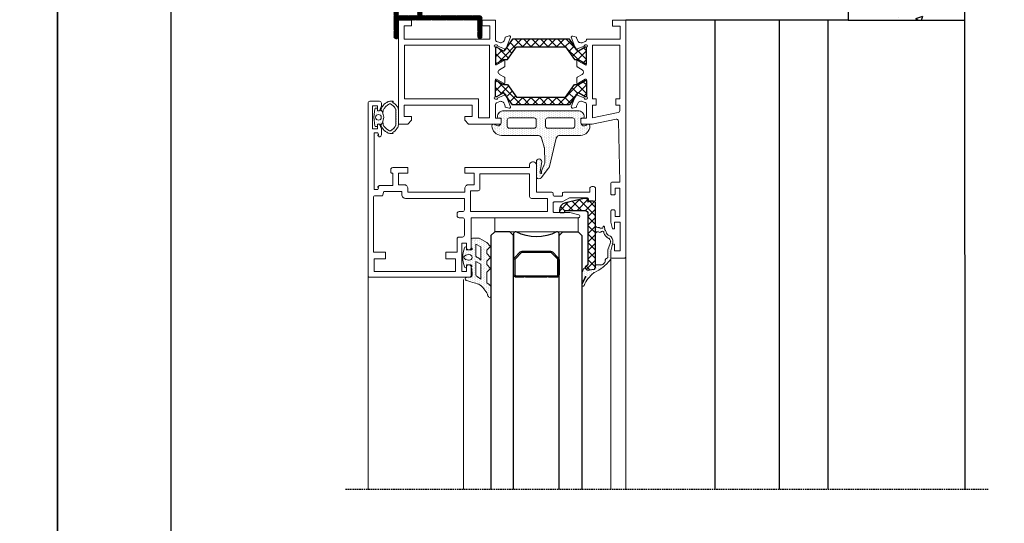
# Model space of a CAD drawing. Units: millimetres. Extents: x 2247 to 3927, y 1062 to 2114.
# Drawn here: x 2662 to 2791, y 1192 to 1259 of the extents above; entities that cross this region are included whole.
import ezdxf

# ---------------------------------------------------------------- set-up
doc = ezdxf.new("R2010")
doc.units = ezdxf.units.MM
doc.linetypes.add('TRAZOSX2', pattern=[1.5, 1, -0.5])
for name, color, linetype, lineweight in [('accesorios', 7, 'Continuous', 15), ('aux.', 7, 'Continuous', 15), ('aux.2', 7, 'Continuous', 9), ('juntas', 7, 'Continuous', 15), ('perfiles', 7, 'Continuous', 15)]:
    doc.layers.add(name, color=color, linetype=linetype, lineweight=lineweight)
for name, color, linetype in [('PERFIL', 7, 'Continuous'), ('POLIAMIDAS', 252, 'Continuous'), ('VIDRIO', 155, 'Continuous')]:
    doc.layers.add(name, color=color, linetype=linetype)
pattern_1 = [(315, (2151.4294, 2135.911), (0.561266, 0.561266), []), (45, (2151.4294, 2135.911), (-0.561266, 0.561266), [])]
pattern_2 = [(270, (244.2476, 1614.01013), (-0.238125, -0.1190625), [0, -0.238125])]

# ---------------------------------------------------------------- blocks, each defined once
blk = doc.blocks.new('intercalario 12')
at = {"color": 8}
blk.add_lwpolyline([(7.39, -6), (0.49, -6, -0.534962), (0.04, -5.32, 0.24357), (0.04, 5.32, -0.534962), (0.49, 6), (7.39, 6)], format="xyb", dxfattribs=at)
for points in [[(12, -5.26), (12, -3.25), (11.75, -3), (12, -2.75), (12, 2.78), (11.75, 3.03), (12, 3.27), (12, 5.26, 0.414214), (11.26, 6), (7.39, 6, 0.198912), (6.87, 5.78), (5.33, 4.25, 0.198912), (5.12, 3.73), (5.12, -3.73, 0.198912), (5.33, -4.25), (6.87, -5.78, 0.198912), (7.39, -6), (11.26, -6, 0.414214)], [(7.39, -5.65, -0.198912), (7.12, -5.53), (5.58, -4, -0.198912), (5.47, -3.73), (5.47, 3.73, -0.198912), (5.58, 4), (7.12, 5.53, -0.198912), (7.39, 5.65), (11.26, 5.65, -0.414214), (11.65, 5.26), (11.65, -5.26, -0.414214), (11.26, -5.65)]]:
    blk.add_lwpolyline(points, format="xyb", close=True, dxfattribs=at)

msp = doc.modelspace()

# ---------------------------------------------------------------- hatches: boundary and pattern name
h = msp.add_hatch()
h.set_pattern_fill('AR-CONC', color=256, scale=0.05, style=0)
h.set_pattern_definition([(50, (2632.976, 1072.851), (9.10923, -0.79695), [0.9525, -10.4775]), (355, (2632.976, 1072.851), (-1.76214, 9.55283), [0.762, -8.382]), (100.451, (2633.735, 1072.784), (7.34713, 8.75583), [0.8095, -8.9045]), (46.184, (2632.976, 1075.391), (13.55395, -2.1021), [1.42875, -15.71625]), (96.6356, (2634.105, 1075.216), (11.8702, 12.3713), [1.21425, -13.35675]), (351.184, (2632.976, 1075.391), (11.8702, 12.37126), [1.143, -12.573]), (21, (2634.246, 1074.756), (7.58074, -5.11328), [0.9525, -10.4775]), (326, (2634.246, 1074.756), (3.0901, 9.2094), [0.762, -8.382]), (71.4514, (2634.878, 1074.33), (10.67082, 4.09614), [0.8095, -8.9045]), (37.5, (2632.976, 1072.8508), (0.15443, 4.227752), [0, -8.2804, 0, -8.509, 0, -8.41375]), (7.5, (2632.976, 1072.8508), (3.34098, 5.00903), [0, -4.8514, 0, -8.0899, 0, -3.20675]), (327.5, (2630.1438, 1072.8508), (6.77953, -0.286437), [0, -3.175, 0, -9.906, 0, -13.1445]), (317.5, (2628.874, 1072.851), (7.40646, 1.27132), [0, -4.1275, 0, -6.5786, 0, -9.3345])])
h.paths.add_polyline_path([(2770.8, 1300.28), (2770.8, 1281.58), (2786.19, 1281.58), (2786.19, 1299.98), (2786.19, 1325.73), (2716.8, 1325.73), (2716.8, 1300.28)])
h.paths.add_polyline_path([(2770.8, 1279.74), (2770.8, 1258.79), (2786.19, 1258.79), (2786.19, 1279.74)])
at = {"layer": 'juntas'}
h = msp.add_hatch(dxfattribs=at)
h.set_pattern_fill('DOTS', color=256, scale=0.15, angle=90, style=0)
h.set_pattern_definition(pattern_2)
edge = h.paths.add_edge_path()
edge.add_arc((2709.41, 1245.97), 2.04, 36.834, 59.8905)
edge.add_arc((2710.36, 1247.6), 0.15, 59.8905, 112.5133)
edge.add_arc((2710.85, 1246.4), 1.45, 112.5133, 161.5274)
edge.add_arc((2710.47, 1246.44), 1.08, 157.0862, 168.6686)
edge.add_line((2709.42, 1246.65), (2709.15, 1246.97))
edge.add_arc((2710.85, 1246.4), 1.8, 107.2528, 161.5274, ccw=False)
edge.add_line((2710.32, 1248.12), (2710.71, 1248.12))
edge.add_arc((2710.71, 1248.07), 0.05, -48.5146, 90, ccw=False)
edge.add_line((2710.75, 1248.03), (2710.69, 1247.98))
edge.add_arc((2709.41, 1245.97), 2.39, 36.834, 57.5184, ccw=False)
edge.add_arc((2710.72, 1246.95), 0.75, 0, 36.834, ccw=False)
edge.add_line((2711.47, 1246.95), (2711.47, 1244.98))
edge.add_arc((2710.72, 1244.98), 0.75, 323.166, 360, ccw=False)
edge.add_arc((2709.41, 1245.97), 2.39, 302.4816, 323.166, ccw=False)
edge.add_line((2710.69, 1243.95), (2710.75, 1243.9))
edge.add_arc((2710.71, 1243.87), 0.05, -90, 48.5146, ccw=False)
edge.add_line((2710.71, 1243.82), (2710.32, 1243.82))
edge.add_arc((2710.85, 1245.53), 1.8, 198.4726, 252.7472, ccw=False)
edge.add_line((2709.15, 1244.96), (2709.42, 1245.28))
edge.add_arc((2710.67, 1245.45), 1.26, 187.9088, 210.024)
edge.add_arc((2710.93, 1245.66), 1.6, 211.8166, 246.6678)
edge.add_arc((2710.36, 1244.33), 0.15, 246.6678, 300.2029)
edge.add_arc((2709.41, 1245.97), 2.04, 300.2029, 323.166)
edge.add_arc((2710.72, 1244.98), 0.4, 323.166, 360)
edge.add_line((2711.12, 1244.98), (2711.12, 1246.95))
edge.add_arc((2710.72, 1246.95), 0.4, 360, 396.834)
edge = h.paths.add_edge_path()
edge.add_arc((2708.98, 1247.01), 0.173, 265.9389, 345.4582)
edge.add_line((2709.15, 1246.97), (2709.42, 1246.65))
edge.add_arc((2709.9, 1246.53), 0.5, 166.2581, 204.3043)
edge.add_arc((2708.65, 1245.97), 0.875, -24.3043, 24.3043, ccw=False)
edge.add_arc((2709.9, 1245.4), 0.5, 155.6957, 193.7419)
edge.add_line((2709.42, 1245.28), (2709.15, 1244.96))
edge.add_arc((2708.98, 1244.92), 0.173, 14.5418, 94.0611)
edge.add_line((2708.97, 1245.09), (2708.72, 1245.09))
edge.add_line((2708.72, 1245.09), (2708.72, 1244.84))
edge.add_arc((2708.62, 1244.84), 0.1, -90, 0, ccw=False)
edge.add_line((2708.62, 1244.74), (2708.48, 1244.74))
edge.add_arc((2708.48, 1244.84), 0.1, 187.2973, 270, ccw=False)
edge.add_line((2708.38, 1244.83), (2708.24, 1245.97))
edge.add_line((2708.24, 1245.97), (2708.38, 1247.1))
edge.add_arc((2708.48, 1247.09), 0.1, 90, 172.7027, ccw=False)
edge.add_line((2708.48, 1247.19), (2708.62, 1247.19))
edge.add_arc((2708.62, 1247.09), 0.1, 0, 90, ccw=False)
edge.add_line((2708.72, 1247.09), (2708.72, 1246.84))
edge.add_line((2708.72, 1246.84), (2708.97, 1246.84))
edge = h.paths.add_edge_path(flags=16)
edge.add_arc((2708.84, 1245.97), 0.375, 0, 360)
h = msp.add_hatch(dxfattribs=at)
h.set_pattern_fill('DOTS', color=256, scale=0.15, angle=90, style=0)
h.set_pattern_definition(pattern_2)
edge = h.paths.add_edge_path()
edge.add_arc((2730.02, 1240.13), 0.35, 0, 180)
edge.add_line((2729.67, 1240.13), (2729.67, 1238.12))
edge.add_arc((2729.82, 1238.12), 0.15, 180, 215.1953)
edge.add_arc((2730.02, 1238.26), 0.4, 215.1953, 315)
edge.add_line((2730.31, 1237.98), (2731.25, 1239.26))
edge.add_arc((2730.9, 1239.61), 0.5, 315, 346.4825)
edge.add_line((2731.39, 1239.49), (2732.29, 1243.23))
edge.add_arc((2732.77, 1243.09), 0.5, 90, 163.381, ccw=False)
edge.add_line((2732.77, 1243.59), (2735.49, 1243.59))
edge.add_arc((2735.48, 1244.84), 1.25, 270.2414, 360.0213)
edge.add_arc((2736.48, 1244.84), 0.25, 0.6675, 141.2565)
edge.add_arc((2735.96, 1245.3), 0.448, 190.5157, 316.7741, ccw=False)
edge.add_line((2735.52, 1245.22), (2735.52, 1245.84))
edge.add_line((2735.52, 1245.84), (2735.87, 1245.84))
edge.add_arc((2735.82, 1245.99), 0.158, 287.1424, 359.0562)
edge.add_arc((2735.19, 1246.04), 0.797, 355.7613, 453.1697)
edge.add_line((2735.14, 1246.84), (2725.39, 1246.84))
edge.add_arc((2725.35, 1246.04), 0.797, 86.8303, 184.2387)
edge.add_arc((2724.7, 1245.99), 0.15, 180, 255)
edge.add_line((2724.67, 1245.84), (2725.02, 1245.84))
edge.add_line((2725.02, 1245.84), (2725.02, 1245.21))
edge.add_arc((2724.58, 1245.3), 0.448, 223.0128, 348.6136, ccw=False)
edge.add_arc((2724.06, 1244.84), 0.25, 38.8067, 180)
edge.add_arc((2725.06, 1244.84), 1.25, 179.9787, 269.7586)
edge.add_line((2725.05, 1243.59), (2729.87, 1243.59))
edge.add_arc((2729.87, 1243.09), 0.5, 0, 90, ccw=False)
edge.add_line((2730.37, 1243.09), (2730.71, 1242.04))
edge.add_arc((2731.21, 1242.04), 0.5, 180, 188.6117)
edge.add_line((2730.72, 1241.97), (2730.78, 1240.06))
edge.add_arc((2729.99, 1240.09), 0.793, 325.2846, 358.3272, ccw=False)
edge.add_line((2730.64, 1239.64), (2730.4, 1239.01))
edge.add_arc((2730.84, 1238.77), 0.5, 151.6673, 182.4731)
edge.add_line((2730.34, 1238.75), (2730.36, 1238.66))
edge.add_arc((2730.28, 1238.63), 0.0879, -160.8595, 19.1405, ccw=False)
edge.add_line((2730.19, 1238.6), (2730.16, 1238.73))
edge.add_arc((2730.31, 1238.78), 0.15, 176.5305, 199.1405, ccw=False)
edge.add_line((2730.16, 1238.79), (2730.37, 1240.13))
edge = h.paths.add_edge_path(flags=16)
edge.add_arc((2729.39, 1245.64), 0.25, 0, 90, ccw=False)
edge.add_line((2729.64, 1245.64), (2729.64, 1244.79))
edge.add_arc((2729.39, 1244.79), 0.25, -90, 0, ccw=False)
edge.add_line((2729.39, 1244.54), (2726.07, 1244.54))
edge.add_arc((2726.07, 1244.79), 0.25, 180, 270, ccw=False)
edge.add_line((2725.82, 1244.79), (2725.82, 1245.64))
edge.add_arc((2726.07, 1245.64), 0.25, 90, 180, ccw=False)
edge.add_line((2726.07, 1245.89), (2729.39, 1245.89))
edge = h.paths.add_edge_path(flags=16)
edge.add_line((2731.14, 1245.89), (2734.47, 1245.89))
edge.add_arc((2734.47, 1245.64), 0.25, 0, 90, ccw=False)
edge.add_line((2734.72, 1245.64), (2734.72, 1244.79))
edge.add_arc((2734.47, 1244.79), 0.25, -90, 0, ccw=False)
edge.add_line((2734.47, 1244.54), (2731.14, 1244.54))
edge.add_arc((2731.14, 1244.79), 0.25, 180, 270, ccw=False)
edge.add_line((2730.89, 1244.79), (2730.89, 1245.64))
edge.add_arc((2731.14, 1245.64), 0.25, 90, 180, ccw=False)
h = msp.add_hatch(dxfattribs=at)
h.set_pattern_fill('DOTS', color=256, scale=0.15, angle=90, style=0)
h.set_pattern_definition(pattern_2)
edge = h.paths.add_edge_path()
edge.add_arc((2736.15, 1224.93), 0.04, 334.6982, 505.1974)
edge.add_line((2736.12, 1224.96), (2735.85, 1224.41))
edge.add_arc((2735.77, 1224.47), 0.0994, 179.5671, 325.5464, ccw=False)
edge.add_line((2735.67, 1224.47), (2735.67, 1225.32))
edge.add_arc((2736.12, 1225.33), 0.45, 165.0177, 181.2173, ccw=False)
edge.add_arc((2738.39, 1224.74), 2.79, 152.9376, 165.4256, ccw=False)
edge.add_arc((2736.05, 1225.9), 0.181, 68.6433, 144.0671, ccw=False)
edge.add_line((2736.11, 1226.07), (2736.18, 1226))
edge.add_arc((2736.54, 1226.34), 0.5, 222.9991, 278.0004)
edge.add_line((2736.61, 1225.85), (2737.3, 1225.94))
edge.add_arc((2737.28, 1226.04), 0.1, 277.9997, 330.003)
edge.add_line((2737.37, 1225.99), (2737.4, 1226.05))
edge.add_arc((2736.97, 1226.3), 0.5, 330.003, 360)
edge.add_line((2737.47, 1226.3), (2737.47, 1226.52))
edge.add_line((2737.47, 1226.52), (2738.12, 1226.52))
edge.add_arc((2738.16, 1227.1), 0.582, 265.6662, 355.738)
edge.add_arc((2738.98, 1227.14), 0.25, 129.4192, 200.0836, ccw=False)
edge.add_arc((2737.44, 1230.76), 3.69, 291.9045, 295.5251)
edge.add_arc((2738.86, 1227.61), 0.25, 314.2773, 360)
edge.add_line((2739.11, 1227.61), (2739.11, 1228.47))
edge.add_arc((2739.21, 1228.48), 0.1, 162.8698, 180.0801, ccw=False)
edge.add_line((2739.11, 1228.5), (2739.38, 1229.36))
edge.add_arc((2738.85, 1229.6), 0.58, 335.6964, 402.0363)
edge.add_arc((2739.2, 1229.92), 0.1, 42.0363, 69.891)
edge.add_arc((2739.61, 1231.03), 1.07, 194.6301, 249.891, ccw=False)
edge.add_arc((2738.37, 1230.77), 0.2, 356.2131, 478.884)
edge.add_arc((2738, 1231.14), 0.339, 279.494, 323.6058, ccw=False)
edge.add_arc((2737.27, 1228.92), 2.05, 67.4337, 73.3984)
edge.add_arc((2737.77, 1230.53), 0.361, 76.9378, 147.2878)
edge.add_line((2737.47, 1230.72), (2737.47, 1231.62))
edge.add_arc((2737.8, 1231.85), 0.404, 215.3491, 265.7967)
edge.add_line((2737.77, 1231.45), (2737.82, 1231.45))
edge.add_arc((2737.82, 1230.95), 0.5, 56.5711, 90, ccw=False)
edge.add_line((2738.09, 1231.37), (2738.28, 1231.36))
edge.add_arc((2738.34, 1231.45), 0.1, 236.5711, 330.0001)
edge.add_line((2738.42, 1231.4), (2738.46, 1231.59))
edge.add_arc((2738.55, 1231.54), 0.1, 0, 150.0001, ccw=False)
edge.add_line((2738.65, 1231.54), (2738.72, 1231.13))
edge.add_arc((2738.82, 1231.13), 0.1, 180, 240.7933)
edge.add_arc((2738.66, 1230.87), 0.204, 9.2205, 56.5402, ccw=False)
edge.add_arc((2739.62, 1231.07), 0.782, 192.1622, 246.699)
edge.add_arc((2739.12, 1229.68), 0.694, 53.3505, 73.4105, ccw=False)
edge.add_arc((2738.69, 1229.57), 1.07, -16.6896, 38.4416, ccw=False)
edge.add_line((2739.72, 1229.26), (2739.47, 1228.39))
edge.add_line((2739.47, 1228.39), (2739.47, 1227.36))
edge.add_arc((2738.93, 1227.43), 0.544, 330.245, 352.6814, ccw=False)
edge.add_arc((2734.93, 1230.68), 5.69, 295.0036, 321.7768, ccw=False)
edge.add_arc((2737.57, 1225.09), 0.5, 118.2886, 131.0535)
edge.add_arc((2739.46, 1222.45), 3.74, 126.3823, 159.008)
edge.add_arc((2735.83, 1223.88), 0.163, 167.589, 329.6431, ccw=False)
edge.add_line((2735.67, 1223.91), (2736.19, 1224.92))
h = msp.add_hatch(dxfattribs=at)
h.set_pattern_fill('DOTS', color=256, scale=0.15, angle=90, style=0)
h.set_pattern_definition(pattern_2)
edge = h.paths.add_edge_path(flags=16)
edge.add_line((2722.34, 1228.91), (2721.7, 1229.24))
edge.add_line((2721.7, 1229.24), (2721.7, 1227.67))
edge.add_arc((2722.14, 1227.93), 0.511, 211.7094, 260.2946)
edge.add_line((2722.05, 1227.43), (2722.34, 1227.16))
edge.add_line((2722.34, 1227.16), (2722.34, 1228.91))
edge = h.paths.add_edge_path(flags=16)
edge.add_line((2722.34, 1226.63), (2721.7, 1226.96))
edge.add_line((2721.7, 1226.96), (2721.7, 1225.2))
edge.add_arc((2721.95, 1225.2), 0.25, 180, 246.4763)
edge.add_line((2721.85, 1224.97), (2722.34, 1224.64))
edge.add_line((2722.34, 1224.64), (2722.34, 1226.63))
edge = h.paths.add_edge_path()
edge.add_line((2723.14, 1229.46), (2723.64, 1228.96))
edge.add_line((2723.64, 1228.96), (2723.14, 1228.46))
edge.add_line((2723.14, 1228.46), (2723.14, 1228.01))
edge.add_line((2723.14, 1228.01), (2723.64, 1227.51))
edge.add_line((2723.64, 1227.51), (2723.14, 1227.01))
edge.add_line((2723.14, 1227.01), (2723.14, 1226.56))
edge.add_line((2723.14, 1226.56), (2723.64, 1226.06))
edge.add_line((2723.64, 1226.06), (2723.14, 1225.56))
edge.add_line((2723.14, 1225.56), (2723.14, 1224.14))
edge.add_line((2723.14, 1224.14), (2723.46, 1223.92))
edge.add_arc((2723.17, 1223.51), 0.5, 0, 55, ccw=False)
edge.add_line((2723.67, 1223.51), (2723.67, 1222.39))
edge.add_arc((2723.52, 1222.39), 0.15, 225.9843, 360, ccw=False)
edge.add_arc((2723.94, 1222.82), 0.75, 193.2437, 225.9843, ccw=False)
edge.add_arc((2720.14, 1221.29), 3.36, 23.8578, 38.5262)
edge.add_arc((2721.01, 1221.98), 2.24, 38.6747, 62.0794)
edge.add_arc((2688.58, 1115.18), 113.82, 72.8915, 73.7509)
edge.add_arc((2720.51, 1224.67), 0.231, 105.2081, 247.2769, ccw=False)
edge.add_line((2720.45, 1224.89), (2720.82, 1224.89))
edge.add_arc((2720.87, 1225.2), 0.314, 260.0851, 354.8766)
edge.add_line((2721.19, 1225.17), (2721.17, 1226.02))
edge.add_arc((2721.23, 1226.17), 0.165, 116.5294, 246.7832, ccw=False)
edge.add_arc((2721.02, 1226.37), 0.15, 340.4272, 450)
edge.add_line((2721.02, 1226.52), (2720.47, 1226.52))
edge.add_line((2720.47, 1226.52), (2720.47, 1226.23))
edge.add_arc((2720.34, 1226.28), 0.14, 188.8127, 336.662, ccw=False)
edge.add_arc((2723.05, 1227.52), 3.11, 156.3845, 203.8671, ccw=False)
edge.add_arc((2720.34, 1228.74), 0.144, 24.4024, 169.8323, ccw=False)
edge.add_line((2720.47, 1228.8), (2720.47, 1228.52))
edge.add_line((2720.47, 1228.52), (2721.11, 1228.52))
edge.add_arc((2721.08, 1228.63), 0.121, 283.3922, 413.7365)
edge.add_arc((2721.22, 1228.87), 0.15, 180, 244.4712, ccw=False)
edge.add_line((2721.07, 1228.87), (2721.07, 1229.89))
edge.add_arc((2721.27, 1229.84), 0.203, 96.11, 165.1096, ccw=False)
edge.add_line((2721.24, 1230.04), (2722.13, 1230.04))
edge.add_line((2722.13, 1230.04), (2723.14, 1229.46))
edge = h.paths.add_edge_path(flags=16)
edge.add_arc((2720.82, 1227.52), 0.375, -90, 90, ccw=False)
edge.add_line((2720.82, 1227.14), (2720.74, 1227.14))
edge.add_arc((2720.74, 1227.98), 0.836, 213.4663, 270, ccw=False)
edge.add_arc((2720.74, 1227.06), 0.836, 90, 146.5337, ccw=False)
edge.add_line((2720.74, 1227.89), (2720.82, 1227.89))
at = {"layer": 'PERFIL'}
h = msp.add_hatch(dxfattribs=at)
h.set_pattern_fill('ANSI31', scale=0.03, style=0)
h.set_pattern_definition([(45, (2638.56942, 1068.61687), (-0.06735192, 0.06735192), [])])
edge = h.paths.add_edge_path()
edge.add_arc((2719.72, 1268.54), 0.25, 90, 180)
edge.add_line((2719.47, 1268.54), (2719.47, 1262.79))
edge.add_line((2719.47, 1262.79), (2714.22, 1262.79))
edge.add_arc((2714.22, 1262.54), 0.25, 90, 180)
edge.add_line((2713.97, 1262.54), (2713.97, 1259.39))
edge.add_line((2713.97, 1259.39), (2711.47, 1259.39))
edge.add_line((2711.47, 1259.39), (2711.47, 1261.54))
edge.add_line((2711.47, 1261.54), (2712.52, 1261.54))
edge.add_arc((2712.52, 1261.79), 0.25, 270, 450)
edge.add_line((2712.52, 1262.04), (2711.47, 1262.04))
edge.add_line((2711.47, 1262.04), (2711.47, 1262.49))
edge.add_arc((2711.17, 1262.49), 0.3, 0, 180)
edge.add_line((2710.87, 1262.49), (2710.87, 1256.59))
edge.add_arc((2711.17, 1256.59), 0.3, 180, 360)
edge.add_line((2711.47, 1256.59), (2711.47, 1258.79))
edge.add_line((2711.47, 1258.79), (2721.92, 1258.79))
edge.add_line((2721.92, 1258.79), (2721.92, 1256.59))
edge.add_arc((2722.22, 1256.59), 0.3, 180, 360)
edge.add_line((2722.52, 1256.59), (2722.52, 1259.04))
edge.add_arc((2722.17, 1259.04), 0.35, 0, 90)
edge.add_line((2722.17, 1259.39), (2714.62, 1259.39))
edge.add_line((2714.62, 1259.39), (2714.62, 1262.14))
edge.add_line((2714.62, 1262.14), (2720.22, 1262.14))
edge.add_arc((2720.22, 1262.39), 0.25, 270, 360)
edge.add_line((2720.47, 1262.39), (2720.47, 1268.54))
edge.add_arc((2720.22, 1268.54), 0.25, 0, 90)
edge.add_line((2720.22, 1268.79), (2719.72, 1268.79))
at = {"layer": 'POLIAMIDAS'}
h = msp.add_hatch(dxfattribs=at)
h.set_pattern_fill('ANSI37', color=256, scale=0.25, angle=90, style=0)
h.set_pattern_definition(pattern_1)
h.paths.add_polyline_path([(2733.5, 1255.26), (2734.7, 1253.58), (2735.22, 1253.58), (2736.12, 1253.06), (2736.27, 1253.06), (2736.27, 1255.21), (2736.12, 1255.21), (2735.22, 1254.68), (2735.14, 1254.68), (2734.02, 1256.26), (2726.52, 1256.26), (2725.39, 1254.68), (2725.32, 1254.68), (2724.42, 1255.21), (2724.27, 1255.21), (2724.27, 1253.06), (2724.42, 1253.06), (2725.32, 1253.58), (2725.84, 1253.58), (2727.03, 1255.26)])
h = msp.add_hatch(dxfattribs=at)
h.set_pattern_fill('ANSI37', color=256, scale=0.25, angle=90, style=0)
h.set_pattern_definition(pattern_1)
h.paths.add_polyline_path([(2733.5, 1248.62), (2734.7, 1250.29), (2735.22, 1250.29), (2736.12, 1250.82), (2736.27, 1250.82), (2736.27, 1248.67), (2736.12, 1248.67), (2735.22, 1249.19), (2735.14, 1249.19), (2734.02, 1247.62), (2726.52, 1247.62), (2725.39, 1249.19), (2725.32, 1249.19), (2724.42, 1248.67), (2724.27, 1248.67), (2724.27, 1250.82), (2724.42, 1250.82), (2725.32, 1250.29), (2725.84, 1250.29), (2727.03, 1248.62)])
h = msp.add_hatch(dxfattribs=at)
h.set_pattern_fill('ANSI37', color=256, scale=0.25, angle=90, style=0)
h.set_pattern_definition([(315, (3373.4934, 1638.6575), (0.561266, 0.561266), []), (45, (3373.4934, 1638.6575), (-0.561266, 0.561266), [])])
edge = h.paths.add_edge_path()
edge.add_line((2737.17, 1234.92), (2736.73, 1234.92))
edge.add_arc((2736.73, 1234.67), 0.25, 89.9999, 119.9994)
edge.add_line((2736.6, 1234.88), (2736.45, 1234.79))
edge.add_line((2736.45, 1234.79), (2736.5, 1234.95))
edge.add_arc((2736.27, 1235.04), 0.25, -19.9998, 0.0004)
edge.add_line((2736.52, 1235.04), (2736.52, 1235.14))
edge.add_arc((2736.39, 1235.14), 0.125, 0, 90)
edge.add_line((2736.39, 1235.27), (2736.08, 1235.27))
edge.add_arc((2736.08, 1234.77), 0.5, 89.9986, 102.9987)
edge.add_line((2735.96, 1235.25), (2733.49, 1234.68))
edge.add_arc((2733.72, 1233.71), 1, 103.0001, 180)
edge.add_line((2732.72, 1233.71), (2732.72, 1233.54))
edge.add_arc((2732.84, 1233.54), 0.125, -180, -90)
edge.add_line((2732.84, 1233.42), (2733.29, 1233.42))
edge.add_arc((2733.29, 1233.54), 0.125, -90, 0)
edge.add_line((2733.42, 1233.54), (2733.42, 1233.57))
edge.add_arc((2733.54, 1233.57), 0.125, -270, -180, ccw=False)
edge.add_line((2733.54, 1233.69), (2736.07, 1233.69))
edge.add_arc((2736.07, 1233.29), 0.4, 0.0001, 90.0001, ccw=False)
edge.add_line((2736.47, 1233.29), (2736.47, 1226.59))
edge.add_arc((2736.37, 1226.59), 0.1, -47.0001, 0.0002, ccw=False)
edge.add_line((2736.44, 1226.51), (2736.12, 1226.21))
edge.add_arc((2736.19, 1226.14), 0.1, 132.9998, 222.9986)
edge.add_line((2736.11, 1226.07), (2736.18, 1226))
edge.add_arc((2736.54, 1226.34), 0.5, -137.0009, -81.9996)
edge.add_line((2736.61, 1225.85), (2737.3, 1225.94))
edge.add_arc((2737.28, 1226.04), 0.1, -82.0003, -29.997)
edge.add_line((2737.37, 1225.99), (2737.4, 1226.05))
edge.add_arc((2736.97, 1226.3), 0.5, -29.997, 0)
edge.add_line((2737.47, 1226.3), (2737.47, 1234.62))
edge.add_arc((2737.17, 1234.62), 0.3, -0.0001, 89.9999)

# ---------------------------------------------------------------- linework, layer by layer
for p, q in [((2770.8, 1258.79), (2741.45, 1258.79)), ((2753.25, 1196.96), (2753.25, 1258.79)), ((2761.75, 1196.96), (2761.75, 1258.79)), ((2768.15, 1196.96), (2768.15, 1258.79)), ((2786.23, 1196.96), (2786.19, 1258.79))]:
    msp.add_line(p, q)
at = {"linetype": 'TRAZOSX2', "ltscale": 0.2}
msp.add_line((2704.5, 1196.96), (2789.24, 1196.96), dxfattribs=at)
for points in [[(2456.52, 1061.67), (2456.52, 1358.67), (2666.52, 1358.67), (2666.52, 1061.67)], [(2666.52, 1061.67), (2666.52, 1358.67), (2876.52, 1358.67), (2876.52, 1061.67)]]:
    msp.add_lwpolyline(points, close=True)
at = {"color": 251}
msp.add_lwpolyline([(2866.52, 1333.97), (2866.52, 1076.67), (2681.52, 1076.67), (2681.52, 1333.97)], dxfattribs=at)
msp.add_lwpolyline([(2770.8, 1279.74), (2770.8, 1258.79), (2786.19, 1258.79), (2786.19, 1279.74)])
at = {"layer": 'accesorios'}
msp.add_lwpolyline([(2735.17, 1230.89), (2724.17, 1230.89), (2724.17, 1232.74), (2735.17, 1232.74)], close=True, dxfattribs=at)
at = {"layer": 'aux.', "ltscale": 10}
for p, q in [((2741.47, 1196.96), (2741.47, 1227.64)), ((2707.47, 1225.04), (2707.47, 1196.96))]:
    msp.add_line(p, q, dxfattribs=at)
at = {"layer": 'aux.2'}
for p, q in [((2739.47, 1227.36), (2739.47, 1196.96)), ((2720.04, 1224.58), (2720.04, 1196.96))]:
    msp.add_line(p, q, dxfattribs=at)
at = {"layer": 'juntas'}
for points in [[(2711.04, 1247.19, 0.100944), (2710.43, 1247.73, 0.233732), (2710.3, 1247.74, 0.217186), (2709.48, 1246.86, 0.050581), (2709.42, 1246.65), (2709.15, 1246.97, -0.241347), (2710.32, 1248.12), (2710.71, 1248.12, -0.690592), (2710.75, 1248.03), (2710.69, 1247.98, -0.090499), (2711.32, 1247.4, -0.162117), (2711.47, 1246.95), (2711.47, 1244.98, -0.162117), (2711.32, 1244.53, -0.090499), (2710.69, 1243.95), (2710.75, 1243.9, -0.690592), (2710.71, 1243.82), (2710.32, 1243.82, -0.241347), (2709.15, 1244.96), (2709.42, 1245.28, 0.096797), (2709.57, 1244.82, 0.15325), (2710.3, 1244.2, 0.237934), (2710.43, 1244.21, 0.100532), (2711.04, 1244.74, 0.162117), (2711.12, 1244.98), (2711.12, 1246.95, 0.162117)], [(2708.97, 1246.84, 0.361597), (2709.15, 1246.97), (2709.42, 1246.65, 0.16755), (2709.45, 1246.33, -0.215334), (2709.45, 1245.61, 0.16755), (2709.42, 1245.28), (2709.15, 1244.96, 0.361597), (2708.97, 1245.09), (2708.72, 1245.09), (2708.72, 1244.84, -0.414214), (2708.62, 1244.74), (2708.48, 1244.74, -0.377384), (2708.38, 1244.83), (2708.24, 1245.97), (2708.38, 1247.1, -0.377384), (2708.48, 1247.19), (2708.62, 1247.19, -0.414214), (2708.72, 1247.09), (2708.72, 1246.84)], [(2730.37, 1240.13, 1), (2729.67, 1240.13), (2729.67, 1238.12, 0.154787), (2729.7, 1238.03, 0.465271), (2730.31, 1237.98), (2731.25, 1239.26, 0.138239), (2731.39, 1239.49), (2732.29, 1243.23, -0.331595), (2732.77, 1243.59), (2735.49, 1243.59, 0.413089), (2736.73, 1244.84, 0.704045), (2736.29, 1244.99, -0.614352), (2735.52, 1245.22), (2735.52, 1245.84), (2735.87, 1245.84, 0.324504), (2735.98, 1245.99, 0.452612), (2735.14, 1246.84), (2725.39, 1246.84, 0.452612), (2724.55, 1245.99, 0.339454), (2724.67, 1245.84), (2725.02, 1245.84), (2725.02, 1245.21, -0.610407), (2724.25, 1245, 0.707995), (2723.81, 1244.84, 0.413089), (2725.05, 1243.59), (2729.87, 1243.59, -0.414214), (2730.37, 1243.09), (2730.71, 1242.04, 0.037593), (2730.72, 1241.97), (2730.78, 1240.06, -0.145183), (2730.64, 1239.64), (2730.4, 1239.01, 0.135231), (2730.34, 1238.75), (2730.36, 1238.66, -1), (2730.19, 1238.6), (2730.16, 1238.73, -0.098976), (2730.16, 1238.79)], [(2729.39, 1245.89, -0.414214), (2729.64, 1245.64), (2729.64, 1244.79, -0.414214), (2729.39, 1244.54), (2726.07, 1244.54, -0.414214), (2725.82, 1244.79), (2725.82, 1245.64, -0.414214), (2726.07, 1245.89)], [(2731.14, 1245.89), (2734.47, 1245.89, -0.414214), (2734.72, 1245.64), (2734.72, 1244.79, -0.414214), (2734.47, 1244.54), (2731.14, 1244.54, -0.414214), (2730.89, 1244.79), (2730.89, 1245.64, -0.414214)], [(2723.14, 1229.46), (2723.64, 1228.96), (2723.14, 1228.46), (2723.14, 1228.01), (2723.64, 1227.51), (2723.14, 1227.01), (2723.14, 1226.56), (2723.64, 1226.06), (2723.14, 1225.56), (2723.14, 1224.14), (2723.46, 1223.92, -0.244698), (2723.67, 1223.51), (2723.67, 1222.39, -0.661984), (2723.42, 1222.28, -0.143838), (2723.21, 1222.65, 0.06409), (2722.76, 1223.38, 0.102479), (2722.06, 1223.97, 0.00375), (2720.43, 1224.46, -0.713746), (2720.45, 1224.89), (2720.82, 1224.89, 0.438925), (2721.19, 1225.17), (2721.17, 1226.02, -0.638629), (2721.16, 1226.32, 0.5182), (2721.02, 1226.52), (2720.47, 1226.52), (2720.47, 1226.23, -0.752524), (2720.2, 1226.26, -0.210198), (2720.2, 1228.77, -0.736118), (2720.47, 1228.8), (2720.47, 1228.52), (2721.11, 1228.52, 0.639184), (2721.15, 1228.73, -0.288972), (2721.07, 1228.87), (2721.07, 1229.89, -0.310506), (2721.24, 1230.04), (2722.13, 1230.04)], [(2722.34, 1228.91), (2721.7, 1229.24), (2721.7, 1227.67, 0.215227), (2722.05, 1227.43), (2722.34, 1227.16)], [(2720.82, 1227.89, -1), (2720.82, 1227.14), (2720.74, 1227.14, -0.251803), (2720.04, 1227.52, -0.251803), (2720.74, 1227.89)], [(2722.34, 1226.63), (2721.7, 1226.96), (2721.7, 1225.2, 0.298475), (2721.85, 1224.97), (2722.34, 1224.64)]]:
    msp.add_lwpolyline(points, format="xyb", close=True, dxfattribs=at)
msp.add_lwpolyline([(2736.19, 1224.92, 0.920346), (2736.12, 1224.96), (2735.85, 1224.41, -0.739822), (2735.67, 1224.47), (2735.67, 1225.32, -0.070802), (2735.68, 1225.44, -0.054543), (2735.9, 1226.01, -0.341518), (2736.11, 1226.07), (2736.18, 1226, 0.244704), (2736.61, 1225.85), (2737.3, 1225.94, 0.230883), (2737.37, 1225.99), (2737.4, 1226.05, 0.131639), (2737.47, 1226.3), (2737.47, 1226.52), (2738.12, 1226.52, 0.414581), (2738.74, 1227.05, -0.318489), (2738.82, 1227.33, 0.015799), (2739.03, 1227.43, 0.202193), (2739.11, 1227.61), (2739.11, 1228.47, -0.075236), (2739.11, 1228.5), (2739.38, 1229.36, 0.297827), (2739.28, 1229.99, 0.122141), (2739.24, 1230.02, -0.245905), (2738.57, 1230.75, 0.592995), (2738.27, 1230.94, -0.194887), (2738.06, 1230.81, 0.026032), (2737.86, 1230.88, 0.316979), (2737.47, 1230.72), (2737.47, 1231.62, 0.223745), (2737.77, 1231.45), (2737.82, 1231.45, -0.146904), (2738.09, 1231.37), (2738.28, 1231.36, 0.431853), (2738.42, 1231.4), (2738.46, 1231.59, -0.767327), (2738.65, 1231.54), (2738.72, 1231.13, 0.271662), (2738.77, 1231.04, -0.209456), (2738.86, 1230.9, 0.242557), (2739.31, 1230.35, -0.087753), (2739.53, 1230.24, -0.245305), (2739.72, 1229.26), (2739.47, 1228.39), (2739.47, 1227.36, -0.098211), (2739.4, 1227.16, -0.117355), (2737.34, 1225.53, 0.055755), (2737.25, 1225.46, 0.143326), (2735.97, 1223.79, -0.854489), (2735.67, 1223.91), (2736.19, 1224.92)], format="xyb", dxfattribs=at)
msp.add_circle((2708.84, 1245.97), 0.375, dxfattribs=at)
at = {"layer": 'perfiles'}
for points in [[(2725.52, 1252.71), (2725.52, 1253.42), (2725.52, 1253.42, 0.926347), (2725.32, 1253.4), (2724.42, 1252.89), (2724.42, 1252.89, -0.571407), (2724.27, 1252.97), (2724.27, 1252.97), (2724.27, 1255.22, -1), (2724.27, 1255.52), (2724.42, 1255.52), (2724.42, 1255.51, -0.450779), (2724.57, 1255.34), (2724.57, 1255.33), (2725.47, 1255, 1.009044), (2725.66, 1254.93), (2725.66, 1254.94), (2726.27, 1256.54, 0.496655), (2726.08, 1256.69), (2726.08, 1256.69), (2725.57, 1256.55), (2725.57, 1256.44), (2725.45, 1256.16), (2725.45, 1256.16, -0.416345), (2724.83, 1255.82), (2724.83, 1255.82), (2724.4, 1255.98), (2724.4, 1255.98, -0.261845), (2724.27, 1256.19), (2724.27, 1258.79), (2722.52, 1258.79), (2722.52, 1258.04), (2723.52, 1258.04), (2723.52, 1256.29), (2712.22, 1256.29), (2712.22, 1258.04), (2713.22, 1258.04), (2713.22, 1258.79), (2711.47, 1258.79), (2711.47, 1245.09), (2712.72, 1245.09), (2713.22, 1245.59), (2713.22, 1246.09), (2712.22, 1246.09), (2712.22, 1247.59), (2721.22, 1247.59), (2721.22, 1246.09), (2720.22, 1246.09), (2720.22, 1245.59), (2720.72, 1245.09), (2724.87, 1245.09, 0.414214), (2725.02, 1245.24), (2725.02, 1245.69, 0.414214), (2724.87, 1245.84), (2724.27, 1245.84), (2724.27, 1247.69, -0.261845), (2724.4, 1247.9), (2724.4, 1247.9), (2724.83, 1248.06), (2724.83, 1248.06, -0.416345), (2725.45, 1247.72), (2725.45, 1247.72), (2725.57, 1247.44), (2725.57, 1247.33), (2726.08, 1247.19), (2726.08, 1247.19, 0.496655), (2726.27, 1247.34), (2725.66, 1248.95), (2725.66, 1248.95, 1.009044), (2725.47, 1248.88), (2724.57, 1248.55), (2724.57, 1248.54, -0.450779), (2724.42, 1248.37), (2724.42, 1248.37), (2724.27, 1248.37, -1), (2724.27, 1248.67), (2724.27, 1250.92), (2724.27, 1250.92, -0.571407), (2724.42, 1251), (2724.42, 1251), (2725.32, 1250.48, 0.926347), (2725.52, 1250.47), (2725.52, 1250.47), (2725.52, 1251.17, 0.27589), (2725.47, 1251.26), (2725.47, 1251.26), (2724.82, 1251.63), (2724.82, 1251.63, -0.589323), (2724.82, 1252.25), (2724.82, 1252.25), (2725.47, 1252.62), (2725.47, 1252.62, 0.27589)], [(2734.46, 1247.19), (2734.46, 1247.19), (2734.97, 1247.33), (2734.97, 1247.44), (2735.08, 1247.72), (2735.08, 1247.72, -0.416345), (2735.71, 1248.06), (2735.71, 1248.06), (2736.1, 1247.91, -0.326305), (2736.27, 1247.67), (2736.27, 1245.84), (2735.67, 1245.84, 0.414214), (2735.52, 1245.69), (2735.52, 1245.24, 0.414214), (2735.67, 1245.09), (2737.02, 1245.09), (2740.18, 1245.74, -0.467518), (2740.48, 1245.5), (2740.67, 1237.44), (2739.72, 1237.44, 0.414214), (2739.47, 1237.19), (2739.47, 1235.91, 0.414214), (2739.62, 1235.76), (2739.92, 1235.76, 0.414214), (2740.07, 1235.91), (2740.07, 1236.64), (2740.67, 1236.64), (2740.67, 1232.89), (2740.07, 1232.89), (2740.07, 1233.61, 0.414214), (2739.92, 1233.76), (2739.62, 1233.76, 0.414214), (2739.47, 1233.61), (2739.47, 1232.14), (2739.72, 1231.26), (2739.97, 1231.26), (2739.97, 1232.14), (2740.72, 1232.14), (2740.72, 1228.39), (2739.97, 1228.39), (2739.97, 1229.26), (2739.72, 1229.26), (2739.47, 1228.39), (2739.47, 1227.64, 0.414214), (2739.72, 1227.39), (2741.22, 1227.39, 0.414214), (2741.47, 1227.64), (2741.47, 1258.79), (2739.72, 1258.79), (2739.72, 1257.99), (2740.72, 1257.99), (2740.72, 1256.29), (2736.27, 1256.29), (2736.27, 1256.19, -0.314851), (2736.1, 1255.96), (2735.71, 1255.81), (2735.71, 1255.81, -0.416345), (2735.08, 1256.16), (2735.08, 1256.16), (2734.97, 1256.43), (2734.97, 1256.54), (2734.46, 1256.68), (2734.46, 1256.68, 0.496655), (2734.27, 1256.53), (2734.88, 1254.93, 1.008851), (2735.07, 1254.99), (2735.97, 1255.33, -0.481309), (2736.12, 1255.51), (2736.27, 1255.51, -1), (2736.27, 1255.21), (2736.27, 1252.96, -0.57735), (2736.12, 1252.87), (2735.22, 1253.39, 1.015681), (2735.02, 1253.4), (2735.02, 1252.7, 0.267949), (2735.07, 1252.61), (2735.71, 1252.24, -0.57735), (2735.71, 1251.63), (2735.07, 1251.26, 0.267949), (2735.02, 1251.18), (2735.02, 1250.48, 1.015681), (2735.22, 1250.48), (2736.12, 1251, -0.57735), (2736.27, 1250.92), (2736.27, 1248.67, -1), (2736.27, 1248.37), (2736.12, 1248.37, -0.481309), (2735.97, 1248.55), (2735.07, 1248.88, 1.008851), (2734.88, 1248.95), (2734.27, 1247.34, 0.496655)], [(2740.47, 1246.6), (2737.07, 1245.89), (2737.07, 1247.59), (2737.57, 1247.59), (2737.57, 1248.39), (2737.07, 1248.39), (2737.07, 1255.49), (2740.67, 1255.49), (2740.67, 1248.39), (2740.17, 1248.39), (2740.17, 1247.59), (2740.67, 1247.59), (2740.67, 1246.85, -0.355089)], [(2720.22, 1239.34), (2720.22, 1238.59), (2721.47, 1238.59), (2721.47, 1237.09), (2720.72, 1237.09, 0.414214), (2720.22, 1236.59), (2720.22, 1236.09), (2712.72, 1236.09), (2712.72, 1236.59, 0.414214), (2712.22, 1237.09), (2711.47, 1237.09), (2711.47, 1238.59), (2712.72, 1238.59), (2712.72, 1239.34), (2710.72, 1239.34, 0.414214), (2710.47, 1239.09), (2710.47, 1238.74, 0.414214), (2710.62, 1238.59), (2710.72, 1238.59), (2710.72, 1236.99), (2708.9, 1236.99), (2708.9, 1236.94), (2708.88, 1236.86), (2708.81, 1236.86, 0.57735), (2708.77, 1236.77), (2708.83, 1236.66), (2708.77, 1236.44), (2708.27, 1236.44), (2708.27, 1243.94), (2708.77, 1243.94), (2708.83, 1243.72), (2708.77, 1243.61, 0.57735), (2708.81, 1243.52), (2708.88, 1243.52), (2708.9, 1243.44), (2708.9, 1243.39, 0.05842), (2709.02, 1243.4, 0.356394), (2709.22, 1243.65), (2709.22, 1244.44), (2708.97, 1245.09), (2708.72, 1245.09), (2708.72, 1244.44), (2708.07, 1244.44), (2708.07, 1247.49), (2708.72, 1247.49), (2708.72, 1246.84), (2708.97, 1246.84), (2709.22, 1247.49), (2709.22, 1247.84, 0.414214), (2708.97, 1248.09), (2707.72, 1248.09, 0.414214), (2707.47, 1247.84), (2707.47, 1225.04, 0.414214), (2707.62, 1224.89), (2720.82, 1224.89, 0.414214), (2721.07, 1225.14), (2721.07, 1226.27, 0.414214), (2720.82, 1226.52), (2720.72, 1226.52, 0.414214), (2720.47, 1226.27), (2720.47, 1225.64), (2719.82, 1225.64), (2719.82, 1229.39), (2720.47, 1229.39), (2720.47, 1228.77, 0.414214), (2720.72, 1228.52), (2720.82, 1228.52, 0.414214), (2721.07, 1228.77), (2721.07, 1232.74), (2735.23, 1232.74, 0.414224), (2735.38, 1232.89), (2735.38, 1232.99, 0.349051), (2735.26, 1233.14), (2734.08, 1233.41, 0.056931), (2734.04, 1233.42), (2732.02, 1233.42, -0.414214), (2731.87, 1233.57), (2731.87, 1234.67, -0.414214), (2732.02, 1234.82), (2733.09, 1234.82), (2734.04, 1235.37), (2736.39, 1235.37, -0.414157), (2736.54, 1235.22), (2736.54, 1235.07, 0.414214), (2736.69, 1234.92), (2737.32, 1234.92, 0.41422), (2737.47, 1235.07), (2737.47, 1236.59, 0.414207), (2737.22, 1236.84), (2736.97, 1236.84, 0.41422), (2736.72, 1236.59), (2736.72, 1236.09), (2733.27, 1236.09, 0.414214), (2733.12, 1235.94), (2733.12, 1235.72, -0.41422), (2732.97, 1235.57), (2732.02, 1235.57, -0.414208), (2731.87, 1235.72), (2731.87, 1235.94, 0.414214), (2731.72, 1236.09), (2729.67, 1236.09), (2729.67, 1239.72, 0.414214), (2729.3, 1240.09), (2729.15, 1240.09, 0.414214), (2728.77, 1239.72), (2728.77, 1239.34)], [(2731.12, 1233.54), (2720.97, 1233.54), (2720.97, 1236.29), (2721.97, 1236.29, 0.414202), (2722.22, 1236.54), (2722.22, 1238.54), (2728.77, 1238.54), (2728.77, 1235.54, 0.414202), (2729.02, 1235.29), (2731.12, 1235.29)], [(2719.92, 1233.54), (2719.47, 1233.54, 0.414213), (2719.22, 1233.29), (2719.22, 1232.99, 0.414214), (2719.47, 1232.74), (2719.92, 1232.74, -0.414214), (2720.17, 1232.49), (2720.17, 1230.44, -0.414214), (2719.92, 1230.19), (2719.47, 1230.19, 0.414214), (2719.22, 1229.94), (2719.22, 1228.19), (2717.72, 1228.19), (2717.72, 1227.34), (2719.02, 1227.34), (2719.02, 1225.64), (2708.27, 1225.64), (2708.27, 1227.34), (2709.77, 1227.34), (2709.77, 1228.19), (2708.17, 1228.19), (2708.17, 1235.39, -0.414214), (2708.42, 1235.64), (2709.38, 1235.64), (2709.53, 1236.19), (2711.92, 1236.19), (2711.92, 1235.79, 0.414214), (2712.42, 1235.29), (2720.17, 1235.29), (2720.17, 1233.79, -0.414212)]]:
    msp.add_lwpolyline(points, format="xyb", close=True, dxfattribs=at)
msp.add_lwpolyline([(2723.47, 1255.49), (2723.47, 1245.89), (2722.02, 1245.89), (2722.02, 1248.39), (2712.27, 1248.39), (2712.27, 1255.49)], close=True, dxfattribs=at)
at = {"layer": 'POLIAMIDAS'}
for points in [[(2733.5, 1255.26), (2734.7, 1253.58), (2735.22, 1253.58), (2736.12, 1253.06), (2736.27, 1253.06), (2736.27, 1255.21), (2736.12, 1255.21), (2735.22, 1254.68), (2735.14, 1254.68), (2734.02, 1256.26), (2726.52, 1256.26), (2725.39, 1254.68), (2725.32, 1254.68), (2724.42, 1255.21), (2724.27, 1255.21), (2724.27, 1253.06), (2724.42, 1253.06), (2725.32, 1253.58), (2725.84, 1253.58), (2727.03, 1255.26)], [(2733.5, 1248.62), (2734.7, 1250.29), (2735.22, 1250.29), (2736.12, 1250.82), (2736.27, 1250.82), (2736.27, 1248.67), (2736.12, 1248.67), (2735.22, 1249.19), (2735.14, 1249.19), (2734.02, 1247.62), (2726.52, 1247.62), (2725.39, 1249.19), (2725.32, 1249.19), (2724.42, 1248.67), (2724.27, 1248.67), (2724.27, 1250.82), (2724.42, 1250.82), (2725.32, 1250.29), (2725.84, 1250.29), (2727.03, 1248.62)]]:
    msp.add_lwpolyline(points, close=True, dxfattribs=at)
msp.add_lwpolyline([(2737.17, 1234.92), (2736.73, 1234.92, 0.13165), (2736.6, 1234.88), (2736.45, 1234.79), (2736.5, 1234.95, 0.087489), (2736.52, 1235.04), (2736.52, 1235.14, 0.414214), (2736.39, 1235.27), (2736.08, 1235.27, 0.056785), (2735.96, 1235.25), (2733.49, 1234.68, 0.349215), (2732.72, 1233.71), (2732.72, 1233.54, 0.414214), (2732.84, 1233.42), (2733.29, 1233.42, 0.414214), (2733.42, 1233.54), (2733.42, 1233.57, -0.414214), (2733.54, 1233.69), (2736.07, 1233.69, -0.414214), (2736.47, 1233.29), (2736.47, 1226.59, -0.208002), (2736.44, 1226.51), (2736.12, 1226.21, 0.414208), (2736.11, 1226.07), (2736.18, 1226, 0.244704), (2736.61, 1225.85), (2737.3, 1225.94, 0.230883), (2737.37, 1225.99), (2737.4, 1226.05, 0.131639), (2737.47, 1226.3), (2737.47, 1234.62, 0.414214)], format="xyb", close=True, dxfattribs=at)
at = {"layer": 'VIDRIO'}
for points in [[(2726.67, 1196.96), (2726.67, 1230.39), (2726.17, 1230.89), (2724.17, 1230.89), (2723.67, 1230.39), (2723.67, 1196.96)], [(2732.67, 1196.96), (2732.67, 1230.39), (2733.17, 1230.89), (2735.17, 1230.89), (2735.67, 1230.39), (2735.67, 1196.96)]]:
    msp.add_lwpolyline(points, dxfattribs=at)

# ---------------------------------------------------------------- block references
at = {"layer": 'VIDRIO', "xscale": -0.5, "yscale": 0.5, "zscale": 0.5, "rotation": 90}
msp.add_blockref('intercalario 12', (2729.67, 1230.89), dxfattribs=at)

doc.saveas('drawing.dxf')
